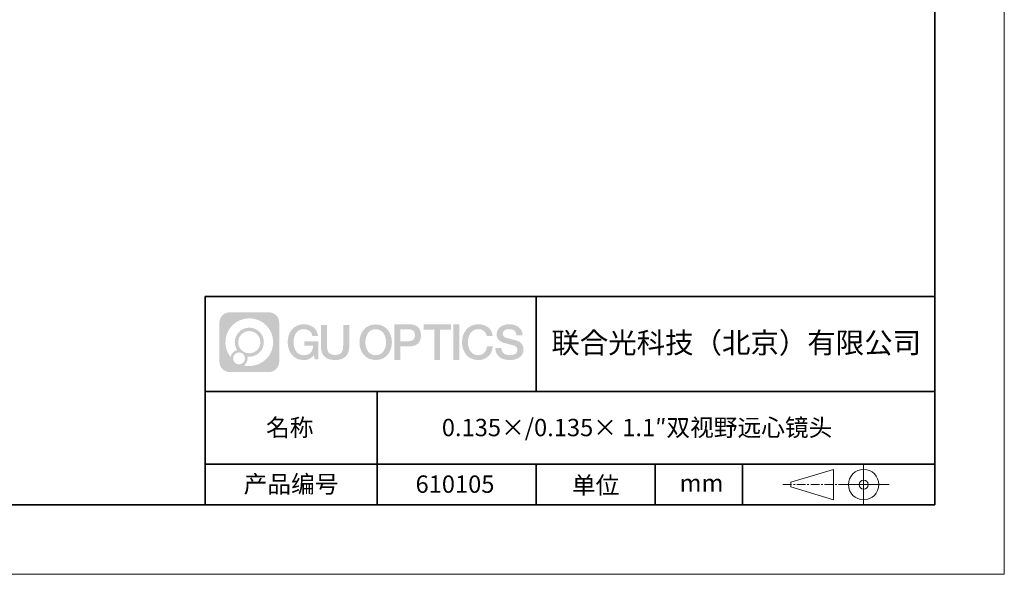
# Model space of a CAD drawing. Units: millimetres. Extents: x 12016 to 37473, y -9451 to -5016.
# Drawn here: x 12171 to 12313, y -7569 to -7489 of the extents above; entities that cross this region are included whole.
import ezdxf

# ---------------------------------------------------------------- set-up
doc = ezdxf.new("R2010")
doc.units = ezdxf.units.MM
doc.header["$LTSCALE"] = 10
doc.linetypes.add('CENTER', pattern=[2, 1.25, -0.25, 0.25, -0.25])
doc.layers.add('1轮廓实线层', color=7, linetype='Continuous')
doc.layers.add('6文字层', color=3, linetype='Continuous')
for name, color, linetype, lineweight in [('3中心线层', 1, 'CENTER', 9), ('粗实线层', 7, 'Continuous', 35), ('细实线层', 7, 'Continuous', 18)]:
    doc.layers.add(name, color=color, linetype=linetype, lineweight=lineweight)
doc.styles.get("Standard").update_dxf_attribs({"font": 'simhei.ttf'})

# ---------------------------------------------------------------- blocks, each defined once
blk = doc.blocks.new('*X96')
at = {"layer": '粗实线层'}
for p, q in [((138.5, -95), (138.5, 95)), ((-138.5, -95), (138.5, -95))]:
    blk.add_line(p, q, dxfattribs=at)
at = {"layer": '细实线层'}
for p, q in [((148.5, -105), (148.5, 105)), ((-148.5, -105), (148.5, -105))]:
    blk.add_line(p, q, dxfattribs=at)

msp = doc.modelspace()

# ---------------------------------------------------------------- hatches: boundary and pattern name
at = {"layer": '3中心线层'}
h = msp.add_hatch(color=0, dxfattribs=at)
h.dxf.hatch_style = 1
edge = h.paths.add_edge_path()
edge.add_spline(control_points=[(12208.183383, -7533.094808), (12208.183383, -7532.280937), (12207.52361, -7531.621159), (12206.709735, -7531.621159)], knot_values=[7, 7, 7, 7, 8, 8, 8, 8], degree=3, periodic=0)
edge.add_spline(control_points=[(12206.709735, -7531.621159), (12206.709735, -7531.621159), (12201.060749, -7531.621159), (12201.060749, -7531.621159)], knot_values=[0, 0, 0, 0, 1, 1, 1, 1], degree=3, periodic=0)
edge.add_spline(control_points=[(12201.060749, -7531.621159), (12200.246878, -7531.621159), (12199.587104, -7532.280937), (12199.587104, -7533.094808), (12199.587104, -7533.094808), (12199.587104, -7538.743794), (12199.587104, -7538.743794)], knot_values=[1, 1, 1, 1, 2, 2, 2, 3, 3, 3, 3], degree=3, periodic=0)
edge.add_spline(control_points=[(12199.587104, -7538.743794), (12199.587104, -7539.557669), (12200.246878, -7540.217442), (12201.060749, -7540.217442), (12201.060749, -7540.217442), (12206.709735, -7540.217442), (12206.709735, -7540.217442)], knot_values=[3, 3, 3, 3, 4, 4, 4, 5, 5, 5, 5], degree=3, periodic=0)
edge.add_spline(control_points=[(12206.709735, -7540.217442), (12207.52361, -7540.217442), (12208.183383, -7539.557669), (12208.183383, -7538.743794), (12208.183383, -7538.743794), (12208.183383, -7533.094808), (12208.183383, -7533.094808)], knot_values=[5, 5, 5, 5, 6, 6, 6, 7, 7, 7, 7], degree=3, periodic=0)
edge = h.paths.add_edge_path(flags=16)
edge.add_spline(control_points=[(12200.44673, -7535.919303), (12200.44673, -7534.020267), (12201.986229, -7532.480789), (12203.885261, -7532.480789)], knot_values=[10, 10, 10, 10, 11, 11, 11, 11], degree=3, periodic=0)
edge.add_spline(control_points=[(12203.885261, -7532.480789), (12205.78429, -7532.480789), (12207.323754, -7534.020267), (12207.323754, -7535.919303)], knot_values=[11, 11, 11, 11, 12, 12, 12, 12], degree=3, periodic=0)
edge.add_spline(control_points=[(12207.323754, -7535.919303), (12207.323754, -7537.818342), (12205.78429, -7539.357817), (12203.885261, -7539.357817)], knot_values=[12, 12, 12, 12, 13, 13, 13, 13], degree=3, periodic=0)
edge.add_spline(control_points=[(12203.885261, -7539.357817), (12203.61617, -7539.357817), (12203.354753, -7539.325781), (12203.103556, -7539.267084)], knot_values=[0, 0, 0, 0, 1, 1, 1, 1], degree=3, periodic=0)
edge.add_spline(control_points=[(12203.103556, -7539.267084), (12203.427162, -7539.045934), (12203.639634, -7538.674118), (12203.639634, -7538.252577)], knot_values=[1, 1, 1, 1, 2, 2, 2, 2], degree=3, periodic=0)
edge.add_spline(control_points=[(12203.639634, -7538.252577), (12203.639634, -7538.161817), (12203.629495, -7538.073467), (12203.610813, -7537.988314)], knot_values=[2, 2, 2, 2, 3, 3, 3, 3], degree=3, periodic=0)
edge.add_spline(control_points=[(12203.610813, -7537.988314), (12203.700667, -7538.000218), (12203.792147, -7538.006971), (12203.885254, -7538.006971)], knot_values=[3, 3, 3, 3, 4, 4, 4, 4], degree=3, periodic=0)
edge.add_spline(control_points=[(12203.885254, -7538.006971), (12205.038236, -7538.006971), (12205.972912, -7537.072292), (12205.972912, -7535.919303)], knot_values=[4, 4, 4, 4, 5, 5, 5, 5], degree=3, periodic=0)
edge.add_spline(control_points=[(12205.972912, -7535.919303), (12205.972912, -7534.766317), (12205.038236, -7533.831634), (12203.885254, -7533.831634), (12202.732272, -7533.831634), (12201.797575, -7534.766317), (12201.797575, -7535.919303)], knot_values=[5, 5, 5, 5, 6, 6, 6, 7, 7, 7, 7], degree=3, periodic=0)
edge.add_spline(control_points=[(12201.797575, -7535.919303), (12201.797575, -7536.33878), (12201.92164, -7536.729119), (12202.134591, -7537.056297)], knot_values=[7, 7, 7, 7, 8, 8, 8, 8], degree=3, periodic=0)
edge.add_spline(control_points=[(12202.134591, -7537.056297), (12201.650085, -7537.168065), (12201.275139, -7537.566163), (12201.198154, -7538.063048)], knot_values=[8, 8, 8, 8, 9, 9, 9, 9], degree=3, periodic=0)
edge.add_spline(control_points=[(12201.198154, -7538.063048), (12200.728367, -7537.475144), (12200.44673, -7536.730374), (12200.44673, -7535.919303)], knot_values=[9, 9, 9, 9, 10, 10, 10, 10], degree=3, periodic=0)
edge = h.paths.add_edge_path(flags=16)
edge.add_spline(control_points=[(12202.288792, -7535.919303), (12202.288792, -7535.037606), (12203.003558, -7534.322847), (12203.885251, -7534.322847), (12204.766944, -7534.322847), (12205.481696, -7535.037606), (12205.481696, -7535.919303), (12205.481696, -7536.800999), (12204.766944, -7537.515755), (12203.885251, -7537.515755), (12203.003558, -7537.515755), (12202.288792, -7536.800999), (12202.288792, -7535.919303)], knot_values=[0, 0, 0, 0, 1, 1, 1, 2, 2, 2, 3, 3, 3, 4, 4, 4, 4], degree=3, periodic=0)
edge = h.paths.add_edge_path(flags=16)
edge.add_spline(control_points=[(12201.551965, -7538.252577), (12201.551965, -7537.77782), (12201.936841, -7537.392952), (12202.411598, -7537.392952), (12202.886355, -7537.392952), (12203.271221, -7537.77782), (12203.271221, -7538.252577)], knot_values=[1, 1, 1, 1, 2, 2, 2, 3, 3, 3, 3], degree=3, periodic=0)
edge.add_spline(control_points=[(12203.271221, -7538.252577), (12203.271221, -7538.727338), (12202.886355, -7539.112207), (12202.411598, -7539.112207)], knot_values=[3, 3, 3, 3, 4, 4, 4, 4], degree=3, periodic=0)
edge.add_spline(control_points=[(12202.411598, -7539.112207), (12201.936841, -7539.112207), (12201.551965, -7538.727338), (12201.551965, -7538.252577)], knot_values=[0, 0, 0, 0, 1, 1, 1, 1], degree=3, periodic=0)
edge = h.paths.add_edge_path()
edge.add_spline(control_points=[(12212.954275, -7535.020483), (12212.954275, -7535.020483), (12213.777669, -7535.020483), (12213.777669, -7535.020483), (12213.649418, -7533.910327), (12212.76527, -7533.33801), (12211.712422, -7533.33801)], knot_values=[5, 5, 5, 5, 6, 6, 6, 7, 7, 7, 7], degree=3, periodic=0)
edge.add_spline(control_points=[(12211.712422, -7533.33801), (12210.268123, -7533.33801), (12209.40424, -7534.510238), (12209.40424, -7535.916894)], knot_values=[4, 4, 4, 4, 5, 5, 5, 5], degree=3, periodic=0)
edge.add_spline(control_points=[(12209.40424, -7535.916894), (12209.40424, -7537.323572), (12210.268123, -7538.495779), (12211.712422, -7538.495779)], knot_values=[3, 3, 3, 3, 4, 4, 4, 4], degree=3, periodic=0)
edge.add_spline(control_points=[(12211.712422, -7538.495779), (12212.29958, -7538.495779), (12212.711298, -7538.323401), (12213.163463, -7537.799338)], knot_values=[2, 2, 2, 2, 3, 3, 3, 3], degree=3, periodic=0)
edge.add_spline(control_points=[(12213.163463, -7537.799338), (12213.163463, -7537.799338), (12213.291714, -7538.378565), (12213.291714, -7538.378565), (12213.291714, -7538.378565), (12213.426696, -7538.378565), (12213.561677, -7538.378565)], knot_values=[0.5, 0.5, 0.5, 0.5, 1.5, 1.5, 1.5, 2, 2, 2, 2], degree=3, periodic=0)
edge.add_spline(control_points=[(12213.561677, -7538.378565), (12213.696659, -7538.378565), (12213.831641, -7538.378565), (12213.831641, -7538.378565), (12213.831641, -7538.378565), (12213.831641, -7538.216477), (12213.831641, -7537.973356)], knot_values=[14.749965, 14.749965, 14.749965, 14.749965, 15.249965, 15.249965, 15.249965, 15.5, 15.5, 15.5, 15.5], degree=3, periodic=0)
edge.add_spline(control_points=[(12213.831641, -7537.973356), (12213.831641, -7537.730274), (12213.831641, -7537.406186), (12213.831641, -7537.082107)], knot_values=[14.49997, 14.49997, 14.49997, 14.49997, 14.749965, 14.749965, 14.749965, 14.749965], degree=3, periodic=0)
edge.add_spline(control_points=[(12213.831641, -7537.082107), (12213.831641, -7536.920068), (12213.831641, -7536.758031), (12213.831641, -7536.606124)], knot_values=[14.3749725, 14.3749725, 14.3749725, 14.3749725, 14.49997, 14.49997, 14.49997, 14.49997], degree=3, periodic=0)
edge.add_spline(control_points=[(12213.831641, -7536.606124), (12213.831641, -7536.378263), (12213.831641, -7536.173193), (12213.831641, -7536.025093)], knot_values=[14.18747625, 14.18747625, 14.18747625, 14.18747625, 14.3749725, 14.3749725, 14.3749725, 14.3749725], degree=3, periodic=0)
edge.add_spline(control_points=[(12213.831641, -7536.025093), (12213.831641, -7535.975727), (12213.831641, -7535.93269), (12213.831641, -7535.89725)], knot_values=[14.1249775, 14.1249775, 14.1249775, 14.1249775, 14.18747625, 14.18747625, 14.18747625, 14.18747625], degree=3, periodic=0)
edge.add_spline(control_points=[(12213.831641, -7535.89725), (12213.831641, -7535.879529), (12213.831641, -7535.863708), (12213.831641, -7535.849944)], knot_values=[14.093728125, 14.093728125, 14.093728125, 14.093728125, 14.1249775, 14.1249775, 14.1249775, 14.1249775], degree=3, periodic=0)
edge.add_spline(control_points=[(12213.831641, -7535.849944), (12213.831641, -7535.83618), (12213.831641, -7535.824473), (12213.831641, -7535.814981)], knot_values=[14.06247875, 14.06247875, 14.06247875, 14.06247875, 14.093728125, 14.093728125, 14.093728125, 14.093728125], degree=3, periodic=0)
edge.add_spline(control_points=[(12213.831641, -7535.785884), (12213.831641, -7535.785884), (12213.831641, -7535.785884), (12213.831641, -7535.785884), (12213.831641, -7535.785884), (12213.831641, -7535.785885), (12213.831641, -7535.785888)], knot_values=[13.9999795822, 13.9999795822, 13.9999795822, 13.9999795822, 14, 14, 14, 14.0007124072, 14.0007124072, 14.0007124072, 14.0007124072], degree=3, periodic=0)
edge.add_spline(control_points=[(12213.831641, -7535.785884), (12213.831599, -7535.785884), (12213.318669, -7535.785884), (12212.805749, -7535.785884)], knot_values=[13.49999, 13.49999, 13.49999, 13.49999, 13.9999795822, 13.9999795822, 13.9999795822, 13.9999795822], degree=3, periodic=0)
edge.add_spline(control_points=[(12212.805749, -7535.785884), (12212.292829, -7535.785884), (12211.779919, -7535.785884), (12211.779919, -7535.785884), (12211.779919, -7535.785884), (12211.779919, -7535.785884), (12211.779919, -7535.785886)], knot_values=[12.9990234358, 12.9990234358, 12.9990234358, 12.9990234358, 13.4990134358, 13.4990134358, 13.4990134358, 13.49999, 13.49999, 13.49999, 13.49999], degree=3, periodic=0)
edge.add_spline(control_points=[(12211.779919, -7535.79324), (12211.779919, -7535.795639), (12211.779919, -7535.798598), (12211.779919, -7535.802076)], knot_values=[12.906251875, 12.906251875, 12.906251875, 12.906251875, 12.93750125, 12.93750125, 12.93750125, 12.93750125], degree=3, periodic=0)
edge.add_spline(control_points=[(12211.779919, -7535.81403), (12211.779919, -7535.822986), (12211.779919, -7535.833861), (12211.779919, -7535.846335)], knot_values=[12.81250375, 12.81250375, 12.81250375, 12.81250375, 12.8750024998, 12.8750024998, 12.8750024998, 12.8750024998], degree=3, periodic=0)
edge.add_spline(control_points=[(12211.779919, -7535.846335), (12211.779919, -7535.858809), (12211.779919, -7535.872882), (12211.779919, -7535.888235)], knot_values=[12.7500049999, 12.7500049999, 12.7500049999, 12.7500049999, 12.81250375, 12.81250375, 12.81250375, 12.81250375], degree=3, periodic=0)
edge.add_spline(control_points=[(12211.779919, -7535.888235), (12211.779919, -7535.918941), (12211.779919, -7535.954764), (12211.779919, -7535.993146)], knot_values=[12.6250075, 12.6250075, 12.6250075, 12.6250075, 12.7500049999, 12.7500049999, 12.7500049999, 12.7500049999], degree=3, periodic=0)
edge.add_spline(control_points=[(12211.779919, -7535.993146), (12211.779919, -7536.031528), (12211.779919, -7536.072469), (12211.779919, -7536.113411)], knot_values=[12.50001, 12.50001, 12.50001, 12.50001, 12.6250075, 12.6250075, 12.6250075, 12.6250075], degree=3, periodic=0)
edge.add_spline(control_points=[(12211.779919, -7536.113411), (12211.779919, -7536.195293), (12211.779919, -7536.277177), (12211.779919, -7536.338591)], knot_values=[12.250015, 12.250015, 12.250015, 12.250015, 12.50001, 12.50001, 12.50001, 12.50001], degree=3, periodic=0)
edge.add_spline(control_points=[(12211.779919, -7536.338591), (12211.779919, -7536.40001), (12211.779919, -7536.440957), (12211.779919, -7536.440957), (12211.779919, -7536.440957), (12211.779919, -7536.440957), (12211.779921, -7536.440957)], knot_values=[11.9992875928, 11.9992875928, 11.9992875928, 11.9992875928, 12.2493025928, 12.2493025928, 12.2493025928, 12.250015, 12.250015, 12.250015, 12.250015], degree=3, periodic=0)
edge.add_spline(control_points=[(12211.79431, -7536.440957), (12211.799005, -7536.440957), (12211.804795, -7536.440957), (12211.811603, -7536.440957)], knot_values=[11.906271875, 11.906271875, 11.906271875, 11.906271875, 11.9375212497, 11.9375212497, 11.9375212497, 11.9375212497], degree=3, periodic=0)
edge.add_spline(control_points=[(12211.811603, -7536.440957), (12211.818411, -7536.440957), (12211.826236, -7536.440957), (12211.835, -7536.440957)], knot_values=[11.8750225, 11.8750225, 11.8750225, 11.8750225, 11.906271875, 11.906271875, 11.906271875, 11.906271875], degree=3, periodic=0)
edge.add_spline(control_points=[(12211.835, -7536.440957), (12211.852529, -7536.440957), (12211.873815, -7536.440957), (12211.898232, -7536.440957)], knot_values=[11.81252375, 11.81252375, 11.81252375, 11.81252375, 11.8750225, 11.8750225, 11.8750225, 11.8750225], degree=3, periodic=0)
edge.add_spline(control_points=[(12211.898232, -7536.440957), (12211.922649, -7536.440957), (12211.950196, -7536.440957), (12211.980248, -7536.440957)], knot_values=[11.750025, 11.750025, 11.750025, 11.750025, 11.81252375, 11.81252375, 11.81252375, 11.81252375], degree=3, periodic=0)
edge.add_spline(control_points=[(12211.980248, -7536.440957), (12212.040353, -7536.440957), (12212.110476, -7536.440957), (12212.18561, -7536.440957)], knot_values=[11.6250275, 11.6250275, 11.6250275, 11.6250275, 11.750025, 11.750025, 11.750025, 11.750025], degree=3, periodic=0)
edge.add_spline(control_points=[(12212.18561, -7536.440957), (12212.260744, -7536.440957), (12212.340887, -7536.440957), (12212.421032, -7536.440957)], knot_values=[11.50003, 11.50003, 11.50003, 11.50003, 11.6250275, 11.6250275, 11.6250275, 11.6250275], degree=3, periodic=0)
edge.add_spline(control_points=[(12212.421032, -7536.440957), (12212.581321, -7536.440957), (12212.741616, -7536.440957), (12212.861844, -7536.440957)], knot_values=[11.250035, 11.250035, 11.250035, 11.250035, 11.50003, 11.50003, 11.50003, 11.50003], degree=3, periodic=0)
edge.add_spline(control_points=[(12212.861844, -7536.440957), (12212.982092, -7536.440957), (12213.062261, -7536.440957), (12213.062261, -7536.440957), (12213.048736, -7537.275296), (12212.576306, -7537.806247), (12211.712422, -7537.79245)], knot_values=[10, 10, 10, 10, 10.250035, 10.250035, 10.250035, 11.250035, 11.250035, 11.250035, 11.250035], degree=3, periodic=0)
edge.add_spline(control_points=[(12211.712422, -7537.79245), (12210.679841, -7537.79245), (12210.247899, -7536.861581), (12210.247899, -7535.916894)], knot_values=[9, 9, 9, 9, 10, 10, 10, 10], degree=3, periodic=0)
edge.add_spline(control_points=[(12210.247899, -7535.916894), (12210.247899, -7534.972229), (12210.679841, -7534.041338), (12211.712422, -7534.041338)], knot_values=[8, 8, 8, 8, 9, 9, 9, 9], degree=3, periodic=0)
edge.add_spline(control_points=[(12211.712422, -7534.041338), (12212.319845, -7534.041338), (12212.873255, -7534.372318), (12212.954275, -7535.020483)], knot_values=[7, 7, 7, 7, 8, 8, 8, 8], degree=3, periodic=0)
edge = h.paths.add_edge_path()
edge.add_spline(control_points=[(12215.066282, -7536.32613), (12215.066282, -7536.32613), (12215.066282, -7533.460814), (12215.066282, -7533.460814), (12215.066282, -7533.460814), (12214.849859, -7533.460814), (12214.633436, -7533.460814)], knot_values=[0.5, 0.5, 0.5, 0.5, 1.5, 1.5, 1.5, 2, 2, 2, 2], degree=3, periodic=0)
edge.add_spline(control_points=[(12214.633436, -7533.460814), (12214.417014, -7533.460814), (12214.200591, -7533.460814), (12214.200591, -7533.460814), (12214.200591, -7533.460814), (12214.200591, -7534.247746), (12214.200591, -7535.034678)], knot_values=[9.5, 9.5, 9.5, 9.5, 10, 10, 10, 10.5, 10.5, 10.5, 10.5], degree=3, periodic=0)
edge.add_spline(control_points=[(12214.200591, -7535.034678), (12214.200591, -7535.82161), (12214.200591, -7536.608543), (12214.200591, -7536.608543), (12214.200591, -7537.868993), (12215.010898, -7538.495779), (12216.229816, -7538.495779)], knot_values=[8, 8, 8, 8, 8.5, 8.5, 8.5, 9.5, 9.5, 9.5, 9.5], degree=3, periodic=0)
edge.add_spline(control_points=[(12216.229816, -7538.495779), (12217.448735, -7538.495779), (12218.259042, -7537.868993), (12218.259042, -7536.608543)], knot_values=[7, 7, 7, 7, 8, 8, 8, 8], degree=3, periodic=0)
edge.add_spline(control_points=[(12218.259042, -7536.608543), (12218.259042, -7536.608543), (12218.259042, -7533.460814), (12218.259042, -7533.460814), (12218.259042, -7533.460814), (12218.042608, -7533.460814), (12217.826175, -7533.460814)], knot_values=[5.5, 5.5, 5.5, 5.5, 6.5, 6.5, 6.5, 7, 7, 7, 7], degree=3, periodic=0)
edge.add_spline(control_points=[(12217.826175, -7533.460814), (12217.609742, -7533.460814), (12217.393308, -7533.460814), (12217.393308, -7533.460814), (12217.393308, -7533.460814), (12217.393308, -7534.177143), (12217.393308, -7534.893472)], knot_values=[4.5, 4.5, 4.5, 4.5, 5, 5, 5, 5.5, 5.5, 5.5, 5.5], degree=3, periodic=0)
edge.add_spline(control_points=[(12217.393308, -7534.893472), (12217.393308, -7535.609801), (12217.393308, -7536.32613), (12217.393308, -7536.32613), (12217.393308, -7536.987357), (12217.35176, -7537.751909), (12216.229816, -7537.751909)], knot_values=[3, 3, 3, 3, 3.5, 3.5, 3.5, 4.5, 4.5, 4.5, 4.5], degree=3, periodic=0)
edge.add_spline(control_points=[(12216.229816, -7537.751909), (12215.10783, -7537.751909), (12215.066282, -7536.987357), (12215.066282, -7536.32613)], knot_values=[2, 2, 2, 2, 3, 3, 3, 3], degree=3, periodic=0)
edge = h.paths.add_edge_path()
edge.add_spline(control_points=[(12224.408209, -7535.923457), (12224.408209, -7537.323253), (12223.533659, -7538.489725), (12222.071526, -7538.489725), (12220.609392, -7538.489725), (12219.734842, -7537.323253), (12219.734842, -7535.923457), (12219.734842, -7534.523682), (12220.609392, -7533.357189), (12222.071526, -7533.357189), (12223.533659, -7533.357189), (12224.408209, -7534.523682), (12224.408209, -7535.923457)], knot_values=[0, 0, 0, 0, 1, 1, 1, 2, 2, 2, 3, 3, 3, 4, 4, 4, 4], degree=3, periodic=0)
edge = h.paths.add_edge_path(flags=16)
edge.add_spline(control_points=[(12222.071526, -7534.057077), (12223.1169, -7534.057077), (12223.554175, -7534.983413), (12223.554175, -7535.923457)], knot_values=[2, 2, 2, 2, 3, 3, 3, 3], degree=3, periodic=0)
edge.add_spline(control_points=[(12223.554175, -7535.923457), (12223.554175, -7536.863522), (12223.1169, -7537.789837), (12222.071526, -7537.789837)], knot_values=[1, 1, 1, 1, 2, 2, 2, 2], degree=3, periodic=0)
edge.add_spline(control_points=[(12222.071526, -7537.789837), (12221.026194, -7537.789837), (12220.588919, -7536.863522), (12220.588919, -7535.923457)], knot_values=[0, 0, 0, 0, 1, 1, 1, 1], degree=3, periodic=0)
edge.add_spline(control_points=[(12220.588919, -7535.923457), (12220.588919, -7534.983413), (12221.026194, -7534.057077), (12222.071526, -7534.057077)], knot_values=[3, 3, 3, 3, 4, 4, 4, 4], degree=3, periodic=0)
edge = h.paths.add_edge_path()
edge.add_spline(control_points=[(12228.589643, -7534.934463), (12228.589643, -7534.291557), (12228.323194, -7533.33801), (12226.929357, -7533.33801)], knot_values=[1, 1, 1, 1, 2, 2, 2, 2], degree=3, periodic=0)
edge.add_spline(control_points=[(12226.929357, -7533.33801), (12226.929357, -7533.33801), (12224.777159, -7533.33801), (12224.777159, -7533.33801), (12224.777159, -7533.33801), (12224.777159, -7533.66046), (12224.777159, -7534.144114)], knot_values=[6.749965, 6.749965, 6.749965, 6.749965, 7.749965, 7.749965, 7.749965, 8, 8, 8, 8], degree=3, periodic=0)
edge.add_spline(control_points=[(12224.777159, -7534.144114), (12224.777159, -7534.62769), (12224.777159, -7535.272418), (12224.777159, -7535.917126)], knot_values=[6.49997, 6.49997, 6.49997, 6.49997, 6.749965, 6.749965, 6.749965, 6.749965], degree=3, periodic=0)
edge.add_spline(control_points=[(12224.777159, -7535.917126), (12224.777159, -7536.23948), (12224.777159, -7536.56183), (12224.777159, -7536.864028)], knot_values=[6.3749725, 6.3749725, 6.3749725, 6.3749725, 6.49997, 6.49997, 6.49997, 6.49997], degree=3, periodic=0)
edge.add_spline(control_points=[(12224.777159, -7536.864028), (12224.777159, -7537.166226), (12224.777159, -7537.448273), (12224.777159, -7537.690022)], knot_values=[6.249975, 6.249975, 6.249975, 6.249975, 6.3749725, 6.3749725, 6.3749725, 6.3749725], degree=3, periodic=0)
edge.add_spline(control_points=[(12224.777159, -7537.690022), (12224.777159, -7537.810897), (12224.777159, -7537.921698), (12224.777159, -7538.019905)], knot_values=[6.18747625, 6.18747625, 6.18747625, 6.18747625, 6.249975, 6.249975, 6.249975, 6.249975], degree=3, periodic=0)
edge.add_spline(control_points=[(12224.777159, -7538.019905), (12224.777159, -7538.118113), (12224.777159, -7538.203728), (12224.777159, -7538.274232)], knot_values=[6.1249775, 6.1249775, 6.1249775, 6.1249775, 6.18747625, 6.18747625, 6.18747625, 6.18747625], degree=3, periodic=0)
edge.add_spline(control_points=[(12224.777159, -7538.274232), (12224.777159, -7538.309484), (12224.777159, -7538.340958), (12224.777159, -7538.36834)], knot_values=[6.093728125, 6.093728125, 6.093728125, 6.093728125, 6.1249775, 6.1249775, 6.1249775, 6.1249775], degree=3, periodic=0)
edge.add_spline(control_points=[(12224.777159, -7538.36834), (12224.777159, -7538.395722), (12224.777159, -7538.419011), (12224.777159, -7538.437893)], knot_values=[6.06247875, 6.06247875, 6.06247875, 6.06247875, 6.093728125, 6.093728125, 6.093728125, 6.093728125], degree=3, periodic=0)
edge.add_spline(control_points=[(12224.777159, -7538.437893), (12224.777159, -7538.447334), (12224.777159, -7538.455673), (12224.777159, -7538.462871)], knot_values=[6.0468540625, 6.0468540625, 6.0468540625, 6.0468540625, 6.06247875, 6.06247875, 6.06247875, 6.06247875], degree=3, periodic=0)
edge.add_spline(control_points=[(12224.777159, -7538.462871), (12224.777159, -7538.470069), (12224.777159, -7538.476126), (12224.777159, -7538.481002)], knot_values=[6.031229375, 6.031229375, 6.031229375, 6.031229375, 6.0468540625, 6.0468540625, 6.0468540625, 6.0468540625], degree=3, periodic=0)
edge.add_spline(control_points=[(12224.777159, -7538.495779), (12224.777159, -7538.495779), (12224.777159, -7538.495779), (12224.777159, -7538.495779), (12224.777159, -7538.495779), (12224.777159, -7538.495778), (12224.777159, -7538.495775)], knot_values=[5.9999791473, 5.9999791473, 5.9999791473, 5.9999791473, 6, 6, 6, 6.0004682715, 6.0004682715, 6.0004682715, 6.0004682715], degree=3, periodic=0)
edge.add_spline(control_points=[(12224.777159, -7538.495779), (12224.777177, -7538.495779), (12224.990695, -7538.495779), (12225.204208, -7538.495779)], knot_values=[5.49999, 5.49999, 5.49999, 5.49999, 5.9999791473, 5.9999791473, 5.9999791473, 5.9999791473], degree=3, periodic=0)
edge.add_spline(control_points=[(12225.204208, -7538.495779), (12225.417721, -7538.495779), (12225.631231, -7538.495779), (12225.631231, -7538.495779), (12225.631231, -7538.495779), (12225.631231, -7538.495778), (12225.631231, -7538.495777)], knot_values=[4.9995117179, 4.9995117179, 4.9995117179, 4.9995117179, 5.4995017179, 5.4995017179, 5.4995017179, 5.49999, 5.49999, 5.49999, 5.49999], degree=3, periodic=0)
edge.add_spline(control_points=[(12225.631231, -7538.48314), (12225.631231, -7538.480376), (12225.631231, -7538.477175), (12225.631231, -7538.473551)], knot_values=[4.9375012499, 4.9375012499, 4.9375012499, 4.9375012499, 4.9531259375, 4.9531259375, 4.9531259375, 4.9531259375], degree=3, periodic=0)
edge.add_spline(control_points=[(12225.631231, -7538.473551), (12225.631231, -7538.466303), (12225.631231, -7538.457363), (12225.631231, -7538.446854)], knot_values=[4.906251875, 4.906251875, 4.906251875, 4.906251875, 4.9375012499, 4.9375012499, 4.9375012499, 4.9375012499], degree=3, periodic=0)
edge.add_spline(control_points=[(12225.631231, -7538.446854), (12225.631231, -7538.436344), (12225.631231, -7538.424263), (12225.631231, -7538.410733)], knot_values=[4.8750024999, 4.8750024999, 4.8750024999, 4.8750024999, 4.906251875, 4.906251875, 4.906251875, 4.906251875], degree=3, periodic=0)
edge.add_spline(control_points=[(12225.631231, -7538.410733), (12225.631231, -7538.383673), (12225.631231, -7538.350815), (12225.631231, -7538.313124)], knot_values=[4.81250375, 4.81250375, 4.81250375, 4.81250375, 4.8750024999, 4.8750024999, 4.8750024999, 4.8750024999], degree=3, periodic=0)
edge.add_spline(control_points=[(12225.631231, -7538.313124), (12225.631231, -7538.275433), (12225.631231, -7538.232911), (12225.631231, -7538.186522)], knot_values=[4.750005, 4.750005, 4.750005, 4.750005, 4.81250375, 4.81250375, 4.81250375, 4.81250375], degree=3, periodic=0)
edge.add_spline(control_points=[(12225.631231, -7538.186522), (12225.631231, -7538.093745), (12225.631231, -7537.985504), (12225.631231, -7537.869532)], knot_values=[4.6250075, 4.6250075, 4.6250075, 4.6250075, 4.750005, 4.750005, 4.750005, 4.750005], degree=3, periodic=0)
edge.add_spline(control_points=[(12225.631231, -7537.869532), (12225.631231, -7537.75356), (12225.631231, -7537.629856), (12225.631231, -7537.506151)], knot_values=[4.50001, 4.50001, 4.50001, 4.50001, 4.6250075, 4.6250075, 4.6250075, 4.6250075], degree=3, periodic=0)
edge.add_spline(control_points=[(12225.631231, -7537.506151), (12225.631231, -7537.258741), (12225.631231, -7537.011329), (12225.631231, -7536.825765)], knot_values=[4.250015, 4.250015, 4.250015, 4.250015, 4.50001, 4.50001, 4.50001, 4.50001], degree=3, periodic=0)
edge.add_spline(control_points=[(12225.631231, -7536.825765), (12225.631231, -7536.640185), (12225.631231, -7536.516463), (12225.631231, -7536.516463), (12225.631231, -7536.516463), (12225.631231, -7536.516463), (12225.631233, -7536.516463)], knot_values=[3.9992875928, 3.9992875928, 3.9992875928, 3.9992875928, 4.2493025928, 4.2493025928, 4.2493025928, 4.250015, 4.250015, 4.250015, 4.250015], degree=3, periodic=0)
edge.add_spline(control_points=[(12225.6458, -7536.516463), (12225.650552, -7536.516463), (12225.656413, -7536.516463), (12225.663305, -7536.516463)], knot_values=[3.906271875, 3.906271875, 3.906271875, 3.906271875, 3.9375212497, 3.9375212497, 3.9375212497, 3.9375212497], degree=3, periodic=0)
edge.add_spline(control_points=[(12225.663305, -7536.516463), (12225.670196, -7536.516463), (12225.678118, -7536.516463), (12225.68699, -7536.516463)], knot_values=[3.8750224999, 3.8750224999, 3.8750224999, 3.8750224999, 3.906271875, 3.906271875, 3.906271875, 3.906271875], degree=3, periodic=0)
edge.add_spline(control_points=[(12225.68699, -7536.516463), (12225.704735, -7536.516463), (12225.726283, -7536.516463), (12225.751, -7536.516463)], knot_values=[3.81252375, 3.81252375, 3.81252375, 3.81252375, 3.8750224999, 3.8750224999, 3.8750224999, 3.8750224999], degree=3, periodic=0)
edge.add_spline(control_points=[(12225.751, -7536.516463), (12225.775718, -7536.516463), (12225.803604, -7536.516463), (12225.834026, -7536.516463)], knot_values=[3.750025, 3.750025, 3.750025, 3.750025, 3.81252375, 3.81252375, 3.81252375, 3.81252375], degree=3, periodic=0)
edge.add_spline(control_points=[(12225.834026, -7536.516463), (12225.894871, -7536.516463), (12225.965857, -7536.516463), (12226.041916, -7536.516463)], knot_values=[3.6250275, 3.6250275, 3.6250275, 3.6250275, 3.750025, 3.750025, 3.750025, 3.750025], degree=3, periodic=0)
edge.add_spline(control_points=[(12226.041916, -7536.516463), (12226.117974, -7536.516463), (12226.199104, -7536.516463), (12226.280235, -7536.516463)], knot_values=[3.50003, 3.50003, 3.50003, 3.50003, 3.6250275, 3.6250275, 3.6250275, 3.6250275], degree=3, periodic=0)
edge.add_spline(control_points=[(12226.280235, -7536.516463), (12226.442498, -7536.516463), (12226.604765, -7536.516463), (12226.726473, -7536.516463)], knot_values=[3.250035, 3.250035, 3.250035, 3.250035, 3.50003, 3.50003, 3.50003, 3.50003], degree=3, periodic=0)
edge.add_spline(control_points=[(12226.726473, -7536.516463), (12226.848201, -7536.516463), (12226.929357, -7536.516463), (12226.929357, -7536.516463), (12228.323194, -7536.523701), (12228.589643, -7535.570154), (12228.589643, -7534.934463)], knot_values=[2, 2, 2, 2, 2.250035, 2.250035, 2.250035, 3.250035, 3.250035, 3.250035, 3.250035], degree=3, periodic=0)
edge = h.paths.add_edge_path(flags=16)
edge.add_spline(control_points=[(12226.263192, -7534.074827), (12226.421184, -7534.074827), (12226.579178, -7534.074827), (12226.697677, -7534.074827)], knot_values=[3.250015, 3.250015, 3.250015, 3.250015, 3.5000099999, 3.5000099999, 3.5000099999, 3.5000099999], degree=3, periodic=0)
edge.add_spline(control_points=[(12226.697677, -7534.074827), (12226.816185, -7534.074827), (12226.895192, -7534.074827), (12226.895192, -7534.074827), (12227.346155, -7534.074827), (12227.735572, -7534.24822), (12227.735572, -7534.927248)], knot_values=[2, 2, 2, 2, 2.250015, 2.250015, 2.250015, 3.250015, 3.250015, 3.250015, 3.250015], degree=3, periodic=0)
edge.add_spline(control_points=[(12227.735572, -7534.927248), (12227.735572, -7535.577369), (12227.264135, -7535.779646), (12226.881543, -7535.779646)], knot_values=[1, 1, 1, 1, 2, 2, 2, 2], degree=3, periodic=0)
edge.add_spline(control_points=[(12226.881543, -7535.779646), (12226.881543, -7535.779646), (12225.631231, -7535.779646), (12225.631231, -7535.779646), (12225.631231, -7535.779646), (12225.631231, -7535.353424), (12225.631231, -7534.927211)], knot_values=[4.49999, 4.49999, 4.49999, 4.49999, 5.49999, 5.49999, 5.49999, 6, 6, 6, 6], degree=3, periodic=0)
edge.add_spline(control_points=[(12225.631231, -7534.927211), (12225.631231, -7534.501015), (12225.631231, -7534.074827), (12225.631231, -7534.074827), (12225.631231, -7534.074827), (12225.631231, -7534.074827), (12225.631233, -7534.074827)], knot_values=[3.9992675928, 3.9992675928, 3.9992675928, 3.9992675928, 4.4992575928, 4.4992575928, 4.4992575928, 4.49999, 4.49999, 4.49999, 4.49999], degree=3, periodic=0)
edge.add_spline(control_points=[(12225.645425, -7534.074827), (12225.650054, -7534.074827), (12225.655762, -7534.074827), (12225.662474, -7534.074827)], knot_values=[3.906251875, 3.906251875, 3.906251875, 3.906251875, 3.9375012497, 3.9375012497, 3.9375012497, 3.9375012497], degree=3, periodic=0)
edge.add_spline(control_points=[(12225.662474, -7534.074827), (12225.669185, -7534.074827), (12225.676899, -7534.074827), (12225.685539, -7534.074827)], knot_values=[3.8750025, 3.8750025, 3.8750025, 3.8750025, 3.906251875, 3.906251875, 3.906251875, 3.906251875], degree=3, periodic=0)
edge.add_spline(control_points=[(12225.685539, -7534.074827), (12225.70282, -7534.074827), (12225.723802, -7534.074827), (12225.747871, -7534.074827)], knot_values=[3.81250375, 3.81250375, 3.81250375, 3.81250375, 3.8750025, 3.8750025, 3.8750025, 3.8750025], degree=3, periodic=0)
edge.add_spline(control_points=[(12225.747871, -7534.074827), (12225.77194, -7534.074827), (12225.799094, -7534.074827), (12225.828718, -7534.074827)], knot_values=[3.750005, 3.750005, 3.750005, 3.750005, 3.81250375, 3.81250375, 3.81250375, 3.81250375], degree=3, periodic=0)
edge.add_spline(control_points=[(12225.828718, -7534.074827), (12225.887964, -7534.074827), (12225.957084, -7534.074827), (12226.031143, -7534.074827)], knot_values=[3.6250075, 3.6250075, 3.6250075, 3.6250075, 3.750005, 3.750005, 3.750005, 3.750005], degree=3, periodic=0)
edge.add_spline(control_points=[(12226.031143, -7534.074827), (12226.105201, -7534.074827), (12226.184196, -7534.074827), (12226.263192, -7534.074827)], knot_values=[3.5000099999, 3.5000099999, 3.5000099999, 3.5000099999, 3.6250075, 3.6250075, 3.6250075, 3.6250075], degree=3, periodic=0)
h.paths.add_polyline_path([(12232.893322, -7533.33801), (12228.958594, -7533.33801), (12228.958594, -7534.118187), (12230.497102, -7534.118187), (12230.497102, -7538.495779), (12231.348014, -7538.495779), (12231.348014, -7534.118187), (12232.893322, -7534.118187)])
h.paths.add_polyline_path([(12234.122237, -7533.33801), (12233.261996, -7533.33801), (12233.261996, -7538.495779), (12234.122237, -7538.495779)])
edge = h.paths.add_edge_path()
edge.add_spline(control_points=[(12238.480145, -7535.020483), (12238.694155, -7535.020483), (12238.908164, -7535.020483), (12238.908164, -7535.020483), (12238.80543, -7533.958603), (12237.935668, -7533.344897), (12236.833076, -7533.33801)], knot_values=[8, 8, 8, 8, 8.5, 8.5, 8.5, 9.5, 9.5, 9.5, 9.5], degree=3, periodic=0)
edge.add_spline(control_points=[(12236.833076, -7533.33801), (12235.367513, -7533.33801), (12234.490911, -7534.510238), (12234.490911, -7535.916894)], knot_values=[7, 7, 7, 7, 8, 8, 8, 8], degree=3, periodic=0)
edge.add_spline(control_points=[(12234.490911, -7535.916894), (12234.490911, -7537.323572), (12235.367513, -7538.495779), (12236.833076, -7538.495779)], knot_values=[6, 6, 6, 6, 7, 7, 7, 7], degree=3, periodic=0)
edge.add_spline(control_points=[(12236.833076, -7538.495779), (12238.017881, -7538.495779), (12238.846515, -7537.682124), (12238.915005, -7536.503008)], knot_values=[5, 5, 5, 5, 6, 6, 6, 6], degree=3, periodic=0)
edge.add_spline(control_points=[(12238.915005, -7536.503008), (12238.915005, -7536.503008), (12238.079488, -7536.503008), (12238.079488, -7536.503008), (12238.011041, -7537.220133), (12237.593262, -7537.79245), (12236.833076, -7537.79245)], knot_values=[3, 3, 3, 3, 4, 4, 4, 5, 5, 5, 5], degree=3, periodic=0)
edge.add_spline(control_points=[(12236.833076, -7537.79245), (12235.785292, -7537.79245), (12235.346991, -7536.861581), (12235.346991, -7535.916894)], knot_values=[2, 2, 2, 2, 3, 3, 3, 3], degree=3, periodic=0)
edge.add_spline(control_points=[(12235.346991, -7535.916894), (12235.346991, -7534.972229), (12235.785292, -7534.041338), (12236.833076, -7534.041338)], knot_values=[1, 1, 1, 1, 2, 2, 2, 2], degree=3, periodic=0)
edge.add_spline(control_points=[(12236.833076, -7534.041338), (12237.545336, -7534.041338), (12237.908306, -7534.455074), (12238.052126, -7535.020483)], knot_values=[0, 0, 0, 0, 1, 1, 1, 1], degree=3, periodic=0)
edge.add_spline(control_points=[(12238.052126, -7535.020483), (12238.052126, -7535.020483), (12238.266136, -7535.020483), (12238.480145, -7535.020483)], knot_values=[9.5, 9.5, 9.5, 9.5, 10, 10, 10, 10], degree=3, periodic=0)
edge = h.paths.add_edge_path()
edge.add_spline(control_points=[(12241.360173, -7538.495779), (12242.349657, -7538.495779), (12243.339098, -7538.054471), (12243.339098, -7536.951203)], knot_values=[13, 13, 13, 13, 14, 14, 14, 14], degree=3, periodic=0)
edge.add_spline(control_points=[(12243.339098, -7536.951203), (12243.339098, -7536.440957), (12243.025553, -7535.889323), (12242.370538, -7535.69624)], knot_values=[12, 12, 12, 12, 13, 13, 13, 13], degree=3, periodic=0)
edge.add_spline(control_points=[(12242.370538, -7535.69624), (12242.112716, -7535.620393), (12241.011785, -7535.337689), (12240.935139, -7535.317005)], knot_values=[11, 11, 11, 11, 12, 12, 12, 12], degree=3, periodic=0)
edge.add_spline(control_points=[(12240.935139, -7535.317005), (12240.579748, -7535.220453), (12240.342849, -7535.027392), (12240.342849, -7534.682615)], knot_values=[10, 10, 10, 10, 11, 11, 11, 11], degree=3, periodic=0)
edge.add_spline(control_points=[(12240.342849, -7534.682615), (12240.342849, -7534.186144), (12240.85149, -7534.041338), (12241.255644, -7534.041338)], knot_values=[9, 9, 9, 9, 10, 10, 10, 10], degree=3, periodic=0)
edge.add_spline(control_points=[(12241.255644, -7534.041338), (12241.854894, -7534.041338), (12242.286931, -7534.275788), (12242.328734, -7534.910156)], knot_values=[8, 8, 8, 8, 9, 9, 9, 9], degree=3, periodic=0)
edge.add_spline(control_points=[(12242.328734, -7534.910156), (12242.328734, -7534.910156), (12243.199769, -7534.910156), (12243.199769, -7534.910156), (12243.199769, -7533.882756), (12242.328734, -7533.33801), (12241.290487, -7533.33801)], knot_values=[6, 6, 6, 6, 7, 7, 7, 8, 8, 8, 8], degree=3, periodic=0)
edge.add_spline(control_points=[(12241.290487, -7533.33801), (12240.391613, -7533.33801), (12239.471815, -7533.800001), (12239.471815, -7534.786055)], knot_values=[5, 5, 5, 5, 6, 6, 6, 6], degree=3, periodic=0)
edge.add_spline(control_points=[(12239.471815, -7534.786055), (12239.471815, -7535.2963), (12239.722677, -7535.806567), (12240.572788, -7536.034108)], knot_values=[4, 4, 4, 4, 5, 5, 5, 5], degree=3, periodic=0)
edge.add_spline(control_points=[(12240.572788, -7536.034108), (12241.255644, -7536.220304), (12241.708562, -7536.309947), (12242.056993, -7536.440957)], knot_values=[3, 3, 3, 3, 4, 4, 4, 4], degree=3, periodic=0)
edge.add_spline(control_points=[(12242.056993, -7536.440957), (12242.259048, -7536.516804), (12242.468107, -7536.668498), (12242.468107, -7537.047755)], knot_values=[2, 2, 2, 2, 3, 3, 3, 3], degree=3, periodic=0)
edge.add_spline(control_points=[(12242.468107, -7537.047755), (12242.468107, -7537.420103), (12242.182402, -7537.79245), (12241.41594, -7537.79245)], knot_values=[1, 1, 1, 1, 2, 2, 2, 2], degree=3, periodic=0)
edge.add_spline(control_points=[(12241.41594, -7537.79245), (12240.719121, -7537.79245), (12240.154714, -7537.49595), (12240.154714, -7536.737458)], knot_values=[0, 0, 0, 0, 1, 1, 1, 1], degree=3, periodic=0)
edge.add_spline(control_points=[(12240.154714, -7536.737458), (12240.154714, -7536.737458), (12239.936955, -7536.737458), (12239.719196, -7536.737458)], knot_values=[15.5, 15.5, 15.5, 15.5, 16, 16, 16, 16], degree=3, periodic=0)
edge.add_spline(control_points=[(12239.719196, -7536.737458), (12239.501438, -7536.737458), (12239.283679, -7536.737458), (12239.283679, -7536.737458), (12239.304602, -7537.957941), (12240.224357, -7538.495779), (12241.360173, -7538.495779)], knot_values=[14, 14, 14, 14, 14.5, 14.5, 14.5, 15.5, 15.5, 15.5, 15.5], degree=3, periodic=0)

# ---------------------------------------------------------------- linework, layer by layer
msp.add_line((12302.521525, -7559.34551), (12202.521525, -7559.34551))
at = {"layer": '1轮廓实线层'}
msp.add_line((12162.521525, -7559.34551), (12302.521525, -7559.34551), dxfattribs=at)
at = {"layer": '3中心线层', "color": 7}
for p, q in [((12287.941621, -7558.612506), (12287.941621, -7554.237506)), ((12281.816621, -7556.753131), (12281.816621, -7556.096881))]:
    msp.add_line(p, q, dxfattribs=at)
at = {"layer": '3中心线层', "color": 7, "ltscale": 0.1}
msp.add_line((12280.666089, -7556.425006), (12289.39017, -7556.425006), dxfattribs=at)
at = {"layer": '粗实线层'}
for p, q in [((12197.521872, -7529.34551), (12302.521525, -7529.34551)), ((12197.521872, -7559.404413), (12197.521872, -7529.34551)), ((12245.15742, -7542.916988), (12245.15742, -7529.34551)), ((12197.521872, -7543.012177), (12302.521525, -7543.012177)), ((12222.281857, -7559.34551), (12222.281857, -7543.012177)), ((12197.521872, -7553.504503), (12302.521525, -7553.504503)), ((12245.15742, -7559.34551), (12245.15742, -7553.504503)), ((12262.261678, -7559.34551), (12262.261678, -7553.504503)), ((12274.82669, -7559.34551), (12274.82669, -7553.504503))]:
    msp.add_line(p, q, dxfattribs=at)
at = {"layer": '细实线层'}
for p, q in [((12292.27767, -7553.504503), (12292.27767, -7559.34551)), ((12281.816621, -7556.096881), (12287.941621, -7554.237506)), ((12281.816621, -7556.753131), (12287.941621, -7558.612506)), ((12289.39017, -7556.425006), (12295.95267, -7556.425006))]:
    msp.add_line(p, q, dxfattribs=at)
for radius in [2.1875, 0.65625]:
    msp.add_circle((12292.27767, -7556.425006), radius, dxfattribs=at)

# ---------------------------------------------------------------- block references
at = {"layer": '6文字层'}
msp.add_blockref('*X96', (12164.021525, -7464.34551), dxfattribs=at)

# ---------------------------------------------------------------- texts
at = {"layer": '6文字层', "attachment_point": 5}
for s, insert, char_height, width in [('{\\fSimHei|b1|i0|c134|p49;联合光科技（北京）有限公司}', (12273.946299, -7536.006676), 3, 63.12269194), ('{\\fSimHei|b1|i0|c134|p49;名称 }', (12209.70096, -7548.210073), 2.5, 17.84855769), ('{\\fSimHei|b1|i0|c134|p49;0.135×/0.135× 1.1″双视野远心镜头}', (12259.679441, -7548.210073), 2.5, 69.61304902), ('{\\fSimHei|b1|i0|c134|p49;产品编号} ', (12209.894806, -7556.356169), 2.5, 17.84855769), ('{\\fSimHei|b1|i0|c134|p49;610105} ', (12233.480171, -7556.356169), 2.5, 17.84855769), ('{\\fSimHei|b1|i0|c134|p49;单位}', (12253.718784, -7556.516652), 2.5, 17.84855769), ('{\\fSimHei|b1|i0|c134|p49;mm }', (12268.953162, -7556.202076), 2.5, 17.84855769)]:
    msp.add_mtext(s, dxfattribs=dict(at, insert=insert, char_height=char_height, width=width))

doc.saveas('drawing.dxf')
